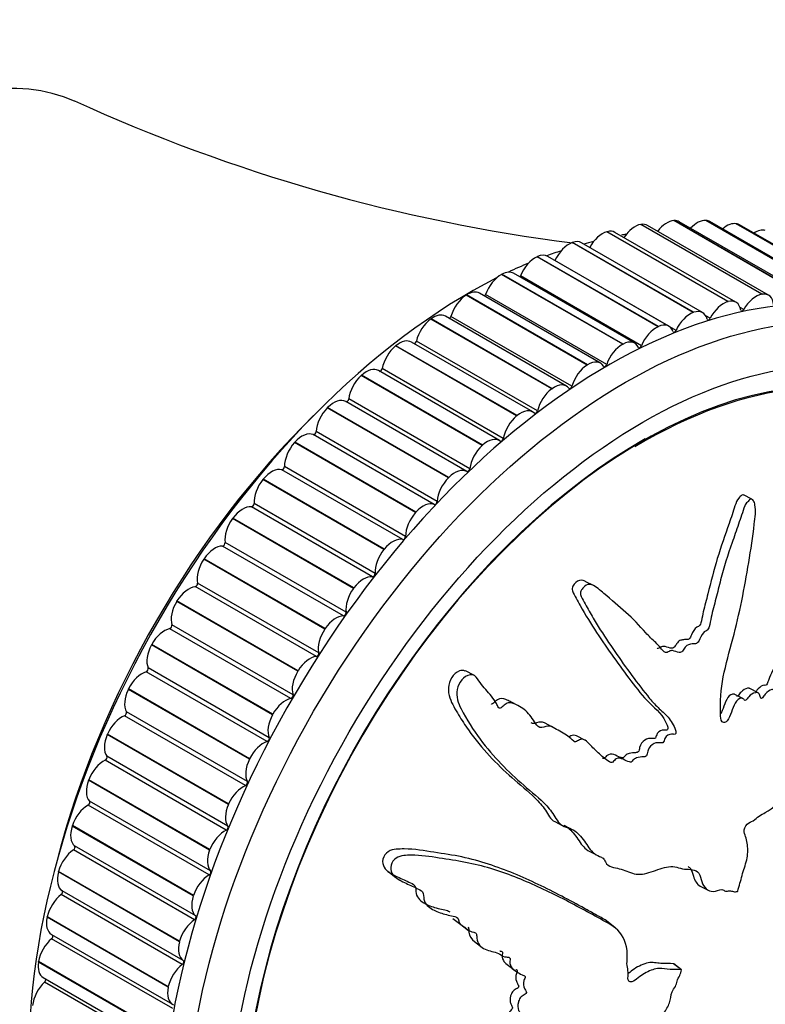
# Model space of a CAD drawing. Units: millimetres. Extents: x 0 to 837, y 0 to 1618.
# Drawn here: x 628 to 659, y 151 to 192 of the extents above; entities that cross this region are included whole.
import ezdxf
from ezdxf import colors
from ezdxf.entities.mleader import LeaderData, LeaderLine
from ezdxf.math import Vec2, Vec3

# ---------------------------------------------------------------- set-up
doc = ezdxf.new("R2010")
doc.units = ezdxf.units.MM
doc.layers.add('DV6_Défaut', color=7, linetype='Continuous')
doc.layers.add('Défaut', color=7, linetype='Continuous')

# ---------------------------------------------------------------- blocks, each defined once
blk = doc.blocks.new('_DOT')
at = {"color": 0}
blk.add_line((0, 0), (-1, 0), dxfattribs=at)
at = {"color": 0, "const_width": 0.333}
blk.add_lwpolyline([(-0.1665, 0, 1), (0.1665, 0, 1)], format="xyb", close=True, dxfattribs=at)
blk = doc.blocks.new('SE5')
at = {"layer": 'DV6_Défaut', "color": 7, "linetype": 'Continuous'}
for p, q in [((653.811, 183.376), (653.825, 183.378)), ((658.761, 180.518), (653.811, 183.376)), ((658.775, 180.521), (653.825, 183.378)), ((659.037, 180.48), (654.088, 183.338)), ((655.161, 183.532), (655.174, 183.532)), ((660.11, 180.674), (655.161, 183.532)), ((660.124, 180.675), (655.174, 183.532)), ((660.335, 180.629), (655.385, 183.486)), ((656.464, 183.542), (656.477, 183.541)), ((661.414, 180.684), (656.464, 183.542)), ((661.426, 180.683), (656.477, 183.541)), ((661.589, 180.637), (656.639, 183.495)), ((657.713, 183.406), (657.726, 183.404)), ((662.663, 180.549), (657.713, 183.406)), ((662.675, 180.546), (657.726, 183.404)), ((662.79, 180.505), (657.841, 183.363)), ((652.425, 183.076), (652.439, 183.08)), ((657.374, 180.219), (652.425, 183.076)), ((657.388, 180.222), (652.439, 183.08)), ((657.703, 180.193), (652.753, 183.051)), ((651.008, 182.634), (651.022, 182.639)), ((655.958, 179.776), (651.008, 182.634)), ((655.972, 179.781), (651.022, 182.639)), ((656.34, 179.769), (651.391, 182.627)), ((649.571, 182.051), (649.585, 182.058)), ((654.535, 179.2), (649.585, 182.058)), ((654.957, 179.21), (650.008, 182.068)), ((654.521, 179.194), (649.571, 182.051)), ((655.252, 179.042), (650.302, 181.9)), ((648.121, 181.333), (648.136, 181.34)), ((653.071, 178.475), (648.121, 181.333)), ((653.086, 178.483), (648.136, 181.34)), ((653.563, 178.519), (648.613, 181.377)), ((653.839, 178.411), (648.889, 181.269)), ((646.668, 180.482), (646.683, 180.491)), ((651.618, 177.624), (646.668, 180.482)), ((651.632, 177.633), (646.683, 180.491)), ((652.164, 177.702), (647.215, 180.56)), ((652.417, 177.649), (647.468, 180.507)), ((658.761, 180.518), (658.775, 180.521)), ((657.374, 180.219), (657.388, 180.222)), ((655.958, 179.776), (655.972, 179.781)), ((656.649, 179.537), (656.468, 179.641)), ((658.02, 179.894), (657.871, 179.98)), ((645.22, 179.504), (645.235, 179.514)), ((650.17, 176.646), (645.22, 179.504)), ((650.184, 176.656), (645.235, 179.514)), ((650.771, 176.762), (645.821, 179.62)), ((650.996, 176.759), (646.046, 179.617)), ((654.521, 179.194), (654.535, 179.2)), ((649.391, 175.706), (644.441, 178.563)), ((649.584, 175.748), (644.634, 178.606)), ((653.071, 178.475), (653.086, 178.483)), ((643.786, 178.405), (643.8, 178.416)), ((648.736, 175.547), (643.786, 178.405)), ((648.75, 175.558), (643.8, 178.416)), ((651.618, 177.624), (651.632, 177.633)), ((648.032, 174.539), (643.083, 177.397)), ((648.189, 174.621), (643.24, 177.478)), ((642.375, 177.191), (642.389, 177.204)), ((647.324, 174.333), (642.375, 177.191)), ((647.338, 174.346), (642.389, 177.204)), ((650.17, 176.646), (650.184, 176.656)), ((646.701, 173.27), (641.751, 176.128)), ((646.82, 173.385), (641.871, 176.242)), ((640.994, 175.87), (641.008, 175.884)), ((645.944, 173.012), (640.994, 175.87)), ((645.957, 173.026), (641.008, 175.884)), ((648.736, 175.547), (648.75, 175.558)), ((645.485, 172.047), (640.536, 174.905)), ((639.653, 174.45), (639.666, 174.465)), ((644.602, 171.592), (639.653, 174.45)), ((644.616, 171.607), (639.666, 174.465)), ((645.369, 171.924), (640.42, 174.782)), ((647.324, 174.333), (647.338, 174.346)), ((644.081, 170.485), (639.131, 173.343)), ((644.193, 170.616), (639.243, 173.474)), ((638.359, 172.939), (638.372, 172.955)), ((643.309, 170.082), (638.359, 172.939)), ((643.321, 170.097), (638.372, 172.955)), ((645.944, 173.012), (645.957, 173.026)), ((658.356, 172.135), (658.016, 172.311)), ((642.842, 168.962), (637.892, 171.82)), ((642.95, 169.1), (638, 171.958)), ((644.602, 171.592), (644.616, 171.607)), ((637.12, 171.347), (637.132, 171.363)), ((642.07, 168.489), (637.12, 171.347)), ((642.082, 168.505), (637.132, 171.363)), ((641.662, 167.364), (636.712, 170.222)), ((641.764, 167.509), (636.814, 170.366)), ((643.309, 170.082), (643.321, 170.097)), ((635.944, 169.682), (635.955, 169.699)), ((640.894, 166.825), (635.944, 169.682)), ((640.905, 166.842), (635.955, 169.699)), ((651.879, 168.601), (651.541, 168.776)), ((640.547, 165.701), (635.597, 168.559)), ((640.643, 165.851), (635.693, 168.708)), ((642.07, 168.489), (642.082, 168.505)), ((634.837, 167.956), (634.848, 167.973)), ((639.798, 165.116), (634.848, 167.973)), ((639.787, 165.098), (634.837, 167.956)), ((639.503, 163.983), (634.553, 166.84)), ((639.592, 164.137), (634.643, 166.994)), ((640.894, 166.825), (640.905, 166.842)), ((633.807, 166.178), (633.817, 166.196)), ((638.757, 163.32), (633.807, 166.178)), ((638.767, 163.338), (633.817, 166.196)), ((638.62, 162.377), (633.67, 165.235)), ((638.538, 162.219), (633.588, 165.077)), ((639.787, 165.098), (639.798, 165.116)), ((646.985, 164.934), (646.639, 165.113)), ((632.86, 164.358), (632.869, 164.377)), ((637.809, 161.501), (632.86, 164.358)), ((637.818, 161.519), (632.869, 164.377)), ((658.605, 164.218), (658.272, 164.39)), ((657.985, 163.978), (657.652, 164.151)), ((648.81, 163.685), (648.477, 163.858)), ((637.656, 160.422), (632.706, 163.279)), ((637.731, 160.582), (632.781, 163.439)), ((638.757, 163.32), (638.767, 163.338)), ((650.208, 162.811), (649.876, 162.983)), ((632, 162.509), (632.008, 162.528)), ((636.95, 159.651), (632, 162.509)), ((636.958, 159.67), (632.008, 162.528)), ((651.517, 162.286), (651.185, 162.458)), ((636.93, 158.762), (631.98, 161.62)), ((637.809, 161.501), (637.818, 161.519)), ((636.864, 158.6), (631.914, 161.458)), ((631.234, 160.641), (631.241, 160.66)), ((636.184, 157.783), (631.234, 160.641)), ((636.191, 157.802), (631.241, 160.66)), ((636.165, 156.766), (631.215, 159.624)), ((636.223, 156.929), (631.273, 159.786)), ((636.95, 159.651), (636.958, 159.67)), ((630.566, 158.765), (630.572, 158.784)), ((635.516, 155.907), (630.566, 158.765)), ((635.522, 155.926), (630.572, 158.784)), ((650.292, 158.946), (650.624, 158.773)), ((635.614, 155.093), (630.664, 157.951)), ((635.565, 154.931), (630.615, 157.788)), ((636.184, 157.783), (636.191, 157.802)), ((651.703, 157.736), (651.967, 157.6)), ((630, 156.893), (630.005, 156.911)), ((634.95, 154.035), (630, 156.893)), ((634.955, 154.054), (630.005, 156.911)), ((643.475, 156.915), (643.802, 156.66)), ((656.238, 156.313), (656.57, 156.141)), ((635.066, 153.105), (630.116, 155.962)), ((635.106, 153.266), (630.156, 156.123)), ((635.516, 155.907), (635.522, 155.926)), ((657.767, 156.091), (657.772, 156.109)), ((629.539, 155.035), (629.544, 155.054)), ((634.489, 152.178), (629.539, 155.035)), ((634.493, 152.196), (629.544, 155.054)), ((646.131, 154.985), (646.449, 154.736)), ((646.454, 154.743), (646.772, 154.495)), ((652.744, 154.623), (652.428, 154.871)), ((629.718, 154.333), (634.668, 151.475)), ((634.672, 151.299), (629.722, 154.157)), ((634.95, 154.035), (634.955, 154.054)), ((647.009, 154.046), (647.327, 153.797)), ((629.187, 153.204), (629.19, 153.222)), ((634.137, 150.346), (629.187, 153.204)), ((634.14, 150.364), (629.19, 153.222)), ((648.3, 153.141), (648.617, 152.893)), ((655.166, 153.13), (655.154, 153.131)), ((655.47, 152.885), (655.154, 153.131)), ((655.482, 152.883), (655.166, 153.13)), ((655.482, 152.883), (655.47, 152.885)), ((629.379, 152.57), (634.329, 149.713)), ((634.385, 149.525), (629.435, 152.383)), ((634.489, 152.178), (634.493, 152.196))]:
    blk.add_line(p, q, dxfattribs=at)
for centre, radius, start, end in [((659.81, 251.965), 69.895, 245.35383, 262.77934), ((655.065, 172.188), 10.944, 99.7977, 100.7433), ((573.626, 102.62), 69.655, 37.2628, 54.65937)]:
    blk.add_arc(centre, radius, start, end, dxfattribs=at)
for centre, major_axis, start_param, end_param in [((622.78, 173.653), (8.375, 14.506), 0.057813, 3.084001), ((653.574, 182.47), (-0.5, -0.866), 3.58507, 4.619571), ((653.588, 182.472), (-0.5, -0.866), 3.141593, 3.584295), ((654.873, 182.62), (0.5, 0.866), 0.365908, 1.338873), ((654.885, 182.62), (-0.5, -0.866), 3.141593, 3.506725), ((656.127, 182.629), (0.5, 0.866), 0.288337, 1.190014), ((656.139, 182.629), (-0.5, -0.866), 3.141593, 3.429154), ((657.329, 182.499), (0.5, 0.866), 0.210767, 1.027193), ((657.341, 182.497), (-0.5, -0.866), 3.141593, 3.351584), ((652.478, 156.506), (12.925, 22.387), 0, 3.12274), ((652.24, 182.181), (-0.5, -0.866), 3.662641, 4.751423), ((652.253, 182.185), (-0.5, -0.866), 3.141593, 3.661865), ((658.472, 182.23), (0.5, 0.866), 0.133197, 0.842361), ((650.877, 181.756), (-0.5, -0.866), 3.740211, 4.875732), ((650.891, 181.761), (-0.5, -0.866), 3.141593, 3.739435), ((646.821, 159.772), (12.75, 22.084), 0.500996, 0.524114), ((649.508, 181.202), (-0.5, -0.866), 3.141593, 3.817005), ((646.821, 159.772), (12.75, 22.084), 0.576801, 0.610211), ((646.821, 159.772), (12.75, 22.084), 0.651742, 0.697919), ((649.494, 181.195), (-0.5, -0.866), 3.817781, 4.953302), ((648.099, 180.504), (-0.5, -0.866), 3.895351, 5.030873), ((648.113, 180.511), (-0.5, -0.866), 3.141593, 3.894575), ((648.828, 181.276), (0.05, 0.0866), 4.506007, 4.953302), ((646.821, 159.772), (12.75, 22.084), 0.724683, 2.411568), ((646.701, 179.685), (-0.5, -0.866), 3.972921, 5.108443), ((646.715, 179.694), (-0.5, -0.866), 3.141593, 3.972146), ((647.404, 180.507), (0.05, 0.0866), 4.19752, 5.030873), ((658.524, 179.612), (0.5, 0.866), 0.443478, 1.578999), ((658.537, 179.614), (-0.5, -0.866), 2.448773, 3.584295), ((657.19, 179.324), (0.5, 0.866), 0.521048, 1.656569), ((657.203, 179.327), (-0.5, -0.866), 2.526343, 3.661865), ((645.321, 178.754), (-0.5, -0.866), 3.141593, 4.049716), ((655.827, 178.898), (0.5, 0.866), 0.598618, 1.73414), ((655.84, 178.903), (-0.5, -0.866), 2.603914, 3.739435), ((657.97, 179.922), (0.05, 0.0866), 2.526343, 4.720592), ((645.307, 178.744), (-0.5, -0.866), 4.050492, 5.186013), ((645.981, 179.61), (0.05, 0.0866), 3.91316, 5.108443), ((654.457, 178.344), (-0.5, -0.866), 2.681484, 3.817005), ((656.594, 179.559), (0.05, 0.0866), 2.603914, 4.798162), ((654.444, 178.338), (0.5, 0.866), 0.676188, 1.81171), ((655.195, 179.056), (0.05, 0.0866), 2.681484, 4.875732), ((643.941, 177.697), (-0.5, -0.866), 3.141593, 4.127286), ((644.567, 178.592), (0.05, 0.0866), 3.643297, 5.186013), ((653.049, 177.646), (0.5, 0.866), 0.753759, 1.88928), ((653.063, 177.653), (-0.5, -0.866), 2.759054, 3.894575), ((643.927, 177.686), (-0.5, -0.866), 4.128062, 5.263583), ((653.778, 178.419), (0.05, 0.0866), 2.759054, 4.953302), ((651.65, 176.827), (0.5, 0.866), 0.831329, 1.96685), ((651.664, 176.836), (-0.5, -0.866), 2.836624, 3.972146), ((652.354, 177.649), (0.05, 0.0866), 2.836624, 5.030873), ((653.893, 155.69), (-11.531, -19.973), 2.199751, 6.283185), ((642.583, 176.53), (-0.5, -0.866), 3.141593, 4.204856), ((643.171, 177.458), (0.05, 0.0866), 3.38177, 5.263583), ((653.893, 155.69), (-11.5, -19.919), 2.281126, 3.946592), ((642.569, 176.518), (-0.5, -0.866), 4.205632, 5.341153), ((650.271, 175.896), (-0.5, -0.866), 2.914194, 4.049716), ((650.257, 175.886), (0.5, 0.866), 0.908899, 2.04442), ((650.931, 176.752), (0.05, 0.0866), 2.914194, 5.108443), ((641.254, 175.261), (0.5, 0.866), 0.005312, 1.140834), ((641.801, 176.215), (-0.05, -0.0866), 0.005312, 2.199561), ((641.241, 175.247), (-0.5, -0.866), 4.283202, 5.418724), ((648.891, 174.839), (-0.5, -0.866), 2.991765, 4.127286), ((649.517, 175.734), (0.05, 0.0866), 2.991765, 5.186013), ((646.114, 160.181), (12.109, 20.973), 1.12362, 2.017972), ((648.877, 174.828), (0.5, 0.866), 0.986469, 2.12199), ((639.963, 173.895), (0.5, 0.866), 0.082883, 1.218404), ((640.465, 174.871), (-0.05, -0.0866), 0.082883, 2.277131), ((653.893, 155.69), (11.55, 20.005), 0.779557, 4.514522), ((639.95, 173.881), (-0.5, -0.866), 4.360772, 5.496294), ((647.532, 173.673), (-0.5, -0.866), 3.069335, 4.204856), ((648.121, 174.6), (0.05, 0.0866), 3.069335, 5.263583), ((647.519, 173.661), (0.5, 0.866), 1.064039, 2.199561), ((638.717, 172.442), (0.5, 0.866), 0.160453, 1.295974), ((639.172, 173.433), (-0.05, -0.0866), 0.160453, 2.354701), ((646.203, 172.403), (0.5, 0.866), 0.005312, 1.140834), ((646.751, 173.357), (0.05, 0.0866), 3.146905, 5.341153), ((638.705, 172.427), (-0.5, -0.866), 4.438342, 5.573864), ((646.19, 172.39), (0.5, 0.866), 1.141609, 2.277131), ((644.912, 171.037), (0.5, 0.866), 0.082883, 1.218404), ((645.415, 172.013), (0.05, 0.0866), 3.224475, 5.418724), ((637.524, 170.91), (0.5, 0.866), 0.238023, 1.373544), ((637.929, 171.911), (-0.05, -0.0866), 0.238023, 2.432271), ((644.9, 171.023), (0.5, 0.866), 1.21918, 2.354701), ((637.513, 170.895), (-0.5, -0.866), 4.515913, 5.651434), ((643.667, 169.584), (0.5, 0.866), 0.160453, 1.295974), ((644.122, 170.575), (0.05, 0.0866), 3.302045, 5.496294), ((636.392, 169.309), (0.5, 0.866), 0.315593, 1.451115), ((636.744, 170.313), (-0.05, -0.0866), 0.315593, 2.509841), ((643.655, 169.569), (0.5, 0.866), 1.29675, 2.432271), ((636.381, 169.293), (-0.5, -0.866), 4.593483, 5.729004), ((642.474, 168.053), (0.5, 0.866), 0.238023, 1.373544), ((642.879, 169.053), (0.05, 0.0866), 3.379616, 5.573864), ((635.327, 167.648), (0.5, 0.866), 0.393163, 1.528685), ((635.624, 168.65), (-0.05, -0.0866), 0.393163, 2.587412), ((642.463, 168.037), (0.5, 0.866), 1.37432, 2.509841), ((635.316, 167.632), (-0.5, -0.866), 4.671053, 5.806574), ((641.342, 166.452), (0.5, 0.866), 0.315593, 1.451115), ((641.694, 167.456), (0.05, 0.0866), 3.457186, 5.651434), ((634.335, 165.938), (-0.5, -0.866), 3.612326, 4.747848), ((634.575, 166.931), (-0.05, -0.0866), 0.470733, 2.664982), ((641.331, 166.435), (0.5, 0.866), 1.45189, 2.587412), ((634.325, 165.92), (-0.5, -0.866), 4.748623, 5.884145), ((640.276, 164.791), (0.5, 0.866), 0.393163, 1.528685), ((640.574, 165.792), (0.05, 0.0866), 3.534756, 5.729004), ((633.605, 165.166), (-0.05, -0.0866), 0.548304, 2.742552), ((633.422, 164.188), (-0.5, -0.866), 3.689896, 4.825418), ((640.266, 164.774), (0.5, 0.866), 1.52946, 2.664982), ((633.413, 164.17), (-0.5, -0.866), 4.826193, 5.961715), ((639.284, 163.08), (0.5, 0.866), 0.470733, 1.606255), ((639.525, 164.073), (0.05, 0.0866), 3.612326, 5.806574), ((632.594, 162.408), (-0.5, -0.866), 3.767466, 4.902988), ((632.718, 163.366), (-0.05, -0.0866), 0.625874, 2.820122), ((639.275, 163.063), (-0.5, -0.866), 4.748623, 5.884145), ((632.586, 162.39), (-0.5, -0.866), 4.903764, 6.039285), ((638.554, 162.308), (0.05, 0.0866), 3.689896, 5.884145), ((638.372, 161.33), (0.5, 0.866), 0.548304, 1.683825), ((631.92, 161.543), (-0.05, -0.0866), 0.703444, 2.897692), ((631.856, 160.611), (-0.5, -0.866), 3.845037, 4.980558), ((638.363, 161.312), (-0.5, -0.866), 4.826193, 5.961715), ((631.849, 160.593), (-0.5, -0.866), 4.981334, 6.116855), ((637.544, 159.551), (0.5, 0.866), 0.625874, 1.761395), ((637.667, 160.509), (0.05, 0.0866), 3.767466, 5.961715), ((631.212, 158.806), (-0.5, -0.866), 3.922607, 5.058128), ((631.216, 159.706), (-0.05, -0.0866), 0.781014, 2.975263), ((637.536, 159.533), (-0.5, -0.866), 4.903764, 6.039285), ((631.206, 158.788), (-0.5, -0.866), 5.058904, 6.194425), ((636.869, 158.685), (0.05, 0.0866), 3.845037, 6.039285), ((636.806, 157.753), (0.5, 0.866), 0.703444, 1.838965), ((630.61, 157.867), (-0.05, -0.0866), 0.858584, 3.052833), ((630.666, 157.004), (-0.5, -0.866), 4.000177, 5.135698), ((636.799, 157.735), (-0.5, -0.866), 4.981334, 6.116855), ((630.662, 156.986), (-0.5, -0.866), 5.136474, 6.271996), ((636.162, 155.948), (0.5, 0.866), 0.781014, 1.916536), ((636.165, 156.848), (0.05, 0.0866), 3.922607, 6.116855), ((630.222, 155.216), (-0.5, -0.866), 4.077747, 5.213269), ((630.105, 156.037), (-0.05, -0.0866), 0.936155, 3.130403), ((636.156, 155.93), (-0.5, -0.866), 5.058904, 6.194425), ((635.559, 155.009), (0.05, 0.0866), 4.000177, 6.194425), ((630.218, 155.199), (0.5, 0.866), 2.072452, 3.141593), ((635.616, 154.146), (0.5, 0.866), 0.858584, 1.994106), ((629.706, 154.227), (-0.05, -0.0866), 1.013725, 2.921027), ((629.882, 153.454), (-0.5, -0.866), 4.155317, 5.290839), ((635.611, 154.128), (-0.5, -0.866), 5.136474, 6.271996), ((629.879, 153.436), (0.5, 0.866), 2.150022, 3.141593), ((635.172, 152.359), (0.5, 0.866), 0.936155, 2.071676), ((635.055, 153.179), (0.05, 0.0866), 4.077747, 6.271996), ((629.648, 151.727), (-0.5, -0.866), 4.232888, 5.368409), ((629.414, 152.448), (-0.05, -0.0866), 1.091295, 2.659932), ((635.168, 152.341), (0.5, 0.866), 2.072452, 3.207973)]:
    blk.add_ellipse(centre, major_axis=major_axis, ratio=0.57735, start_param=start_param, end_param=end_param, dxfattribs=at)
for centre, major_axis in [((653.185, 156.098), (12.75, 22.084)), ((653.893, 155.69), (12, 20.785))]:
    blk.add_ellipse(centre, major_axis=major_axis, ratio=0.57735, dxfattribs=at)
for points, knots in [([(663.07, 173.184), (663.041, 173.199), (663.01, 173.205), (662.9, 173.195), (662.826, 173.117), (662.652, 172.826), (662.588, 172.57), (662.453, 172.084), (662.389, 171.838), (662.277, 171.475), (662.245, 171.343), (662.122, 171.144), (662.032, 171.111), (661.801, 170.911), (661.697, 170.651), (661.52, 170.18), (661.449, 169.933), (661.358, 169.561), (661.332, 169.437), (661.271, 169.189), (661.244, 169.048), (661.132, 168.923), (661.09, 168.896), (661.018, 168.807), (660.991, 168.746), (660.921, 168.565), (660.871, 168.447), (660.753, 168.223), (660.715, 168.095), (660.669, 167.902), (660.649, 167.831), (660.571, 167.747), (660.525, 167.733), (660.317, 167.573), (660.181, 167.333), (660.006, 166.838), (659.961, 166.575), (659.835, 166.202), (659.772, 166.085), (659.715, 165.901), (659.709, 165.837), (659.685, 165.711), (659.658, 165.63), (659.53, 165.612), (659.446, 165.529), (659.301, 165.343), (659.247, 165.225), (659.144, 164.993), (659.087, 164.88), (659.019, 164.701), (659.005, 164.637), (658.953, 164.521), (658.903, 164.513), (658.786, 164.543), (658.691, 164.458), (658.577, 164.346), (658.543, 164.308), (658.511, 164.267)], [0, 0, 0, 0, 0.014156, 0.014156, 0.048835, 0.048835, 0.118193, 0.118193, 0.187551, 0.187551, 0.22223, 0.22223, 0.256909, 0.256909, 0.326266, 0.326266, 0.395624, 0.395624, 0.430303, 0.430303, 0.464982, 0.464982, 0.482322, 0.482322, 0.499661, 0.499661, 0.53434, 0.53434, 0.569019, 0.569019, 0.586358, 0.586358, 0.603698, 0.603698, 0.673056, 0.673056, 0.742414, 0.742414, 0.777093, 0.777093, 0.794432, 0.794432, 0.811772, 0.811772, 0.846451, 0.846451, 0.881129, 0.881129, 0.915808, 0.915808, 0.933148, 0.933148, 0.950487, 0.950487, 0.985166, 0.985166, 1, 1, 1, 1]), ([(657.772, 156.109), (657.836, 156.32), (657.896, 156.531), (658.004, 156.955), (658.092, 157.169), (658.189, 157.594), (658.195, 157.808), (658.161, 158.094), (658.142, 158.185), (658.092, 158.357), (658.053, 158.432), (658.029, 158.628), (658.072, 158.776), (658.235, 158.915), (658.323, 158.93), (658.488, 159.041), (658.569, 159.116), (658.732, 159.237), (658.816, 159.276), (659.233, 159.477), (659.544, 159.803), (660.061, 160.576), (660.239, 161.03), (660.618, 161.905), (660.804, 162.343), (661.348, 163.665), (661.691, 164.555), (662.314, 166.353), (662.597, 167.261), (663.084, 169.102), (663.28, 170.038), (663.525, 171.451), (663.589, 171.928), (663.588, 172.514), (663.585, 172.631), (663.546, 172.852), (663.501, 172.949), (663.37, 173.037), (663.289, 173.034), (663.15, 172.916), (663.093, 172.817), (662.952, 172.502), (662.892, 172.26), (662.761, 171.79), (662.698, 171.554), (662.584, 171.206), (662.544, 171.079), (662.401, 170.936), (662.318, 170.905), (662.104, 170.665), (662.007, 170.415), (661.838, 169.95), (661.773, 169.711), (661.685, 169.348), (661.66, 169.226), (661.598, 168.984), (661.565, 168.848), (661.451, 168.736), (661.41, 168.708), (661.342, 168.611), (661.318, 168.551), (661.251, 168.373), (661.2, 168.26), (661.085, 168.04), (661.05, 167.915), (661.004, 167.723), (660.983, 167.653), (660.904, 167.573), (660.858, 167.558), (660.649, 167.395), (660.514, 167.155), (660.34, 166.659), (660.295, 166.399), (660.169, 166.027), (660.106, 165.912), (660.049, 165.724), (660.044, 165.658), (660.018, 165.531), (659.987, 165.454), (659.858, 165.443), (659.77, 165.347), (659.623, 165.15), (659.57, 165.026), (659.464, 164.787), (659.404, 164.671), (659.339, 164.485), (659.327, 164.413), (659.252, 164.316), (659.208, 164.359), (659.075, 164.343), (658.981, 164.25), (658.86, 164.115), (658.823, 164.062), (658.764, 163.99), (658.735, 163.97), (658.709, 164.014), (658.704, 164.044), (658.682, 164.125), (658.66, 164.175), (658.591, 164.233), (658.543, 164.234), (658.403, 164.2), (658.304, 164.149), (658.183, 164.002), (658.147, 163.942), (658.053, 163.881), (658.029, 163.952), (657.916, 164.022), (657.8, 163.979), (657.643, 163.778), (657.598, 163.644), (657.504, 163.393), (657.458, 163.265), (657.362, 163.091), (657.32, 163.035), (657.224, 162.995), (657.176, 163.003), (657.076, 163.101), (657.071, 163.237), (657.056, 163.85), (657.081, 164.354), (657.285, 165.385), (657.438, 165.905), (657.708, 166.942), (657.829, 167.462), (658.154, 169.024), (658.318, 170.066), (658.487, 171.386), (658.53, 171.666), (658.466, 171.97), (658.445, 172.027), (658.386, 172.12), (658.341, 172.158), (658.248, 172.109), (658.209, 172.059), (658.129, 171.972), (658.09, 171.922), (658.005, 171.748), (657.976, 171.615), (657.893, 171.363), (657.85, 171.238), (657.72, 170.861), (657.632, 170.611), (657.371, 169.858), (657.207, 169.354), (657.01, 168.587), (656.949, 168.33), (656.816, 167.819), (656.744, 167.565), (656.659, 167.178), (656.649, 167.046), (656.59, 166.856), (656.554, 166.793), (656.46, 166.735), (656.409, 166.723), (656.289, 166.58), (656.242, 166.448), (656.146, 166.279), (656.1, 166.222), (656.006, 166.226), (655.959, 166.228), (655.814, 166.205), (655.705, 166.188), (655.594, 166.028), (655.562, 165.967), (655.48, 165.873), (655.425, 165.861), (655.288, 165.886), (655.202, 165.926), (655.062, 165.949), (655.012, 165.94), (654.918, 165.881), (654.866, 165.849), (654.738, 165.898), (654.679, 165.983), (654.555, 166.134), (654.489, 166.203), (654.283, 166.402), (654.143, 166.53), (653.752, 166.958), (653.498, 167.253), (652.914, 167.757), (652.614, 168.015), (652.147, 168.409), (651.998, 168.569), (651.707, 168.665), (651.594, 168.647), (651.463, 168.521), (651.419, 168.477), (651.349, 168.37), (651.335, 168.299), (651.381, 168.122), (651.448, 168.029), (651.554, 167.828), (651.607, 167.729), (651.768, 167.438), (651.877, 167.25), (652.21, 166.703), (652.438, 166.364), (653.12, 165.361), (653.588, 164.71), (654.204, 163.948), (654.329, 163.799), (654.601, 163.53), (654.747, 163.41), (655.01, 163.132), (655.122, 162.964), (655.222, 162.716), (655.245, 162.667), (655.249, 162.576), (655.238, 162.536), (655.189, 162.513), (655.166, 162.519), (655.049, 162.529), (654.937, 162.523), (654.814, 162.377), (654.782, 162.317), (654.749, 162.223), (654.74, 162.181), (654.691, 162.17), (654.667, 162.171), (654.55, 162.179), (654.454, 162.186), (654.255, 162.092), (654.152, 161.997), (654.088, 161.808), (654.086, 161.742), (654.043, 161.615), (653.98, 161.603), (653.833, 161.59), (653.734, 161.589), (653.582, 161.532), (653.531, 161.502), (653.467, 161.432), (653.448, 161.4), (653.398, 161.371), (653.375, 161.385), (653.261, 161.417), (653.177, 161.459), (653.003, 161.533), (652.903, 161.571), (652.752, 161.48), (652.71, 161.427), (652.616, 161.342), (652.567, 161.37), (652.444, 161.445), (652.368, 161.506), (652.143, 161.695), (651.999, 161.831), (651.786, 162.04), (651.716, 162.11), (651.575, 162.252), (651.495, 162.323), (651.332, 162.31), (651.277, 162.279), (651.168, 162.219), (651.105, 162.196), (650.993, 162.308), (650.915, 162.38), (650.665, 162.563), (650.48, 162.656), (650.212, 162.81), (650.12, 162.872), (649.901, 162.839), (649.781, 162.764), (649.589, 162.838), (649.525, 162.934), (649.405, 163.12), (649.345, 163.215), (649.14, 163.471), (648.972, 163.607), (648.684, 163.747), (648.584, 163.795), (648.416, 163.811), (648.356, 163.802), (648.244, 163.738), (648.197, 163.684), (648.123, 163.614), (648.096, 163.589), (648.037, 163.577), (648.013, 163.599), (647.96, 163.667), (647.935, 163.725), (647.847, 163.883), (647.779, 163.982), (647.558, 164.262), (647.387, 164.431), (647.173, 164.735), (647.113, 164.851), (646.905, 164.988), (646.76, 164.956), (646.412, 164.732), (646.275, 164.42), (646.299, 163.852), (646.432, 163.619), (646.798, 162.954), (647.065, 162.549), (647.9, 161.463), (648.507, 160.887), (649.462, 160.061), (649.796, 159.804), (650.204, 159.312), (650.307, 159.109), (650.502, 158.856), (650.582, 158.787), (650.778, 158.709), (650.888, 158.688), (651.173, 158.557), (651.322, 158.4), (651.589, 158.044), (651.695, 157.836), (651.933, 157.617), (652.027, 157.564), (652.176, 157.502), (652.226, 157.483), (652.309, 157.413), (652.337, 157.356), (652.479, 157.076), (652.725, 157.08), (653.142, 156.963), (653.334, 156.867), (653.752, 156.764), (653.996, 156.808), (654.477, 156.971), (654.718, 157.074), (655.182, 157.135), (655.378, 157.036), (655.7, 156.995), (655.812, 156.997), (656.025, 156.967), (656.129, 156.931), (656.247, 156.744), (656.272, 156.611), (656.346, 156.376), (656.399, 156.275), (656.561, 156.131), (656.664, 156.091), (656.889, 156.097), (657.017, 156.174), (657.188, 156.171), (657.223, 156.122), (657.32, 156.083), (657.386, 156.118), (657.498, 156.12), (657.547, 156.099), (657.65, 156.073), (657.708, 156.082), (657.767, 156.091)], [0, 0, 0, 0, 0.007813, 0.007813, 0.015625, 0.015625, 0.023438, 0.023438, 0.027344, 0.027344, 0.03125, 0.03125, 0.035156, 0.035156, 0.039063, 0.039063, 0.042969, 0.042969, 0.046875, 0.046875, 0.0625, 0.0625, 0.078125, 0.078125, 0.09375, 0.09375, 0.125, 0.125, 0.15625, 0.15625, 0.1875, 0.1875, 0.203125, 0.203125, 0.207031, 0.207031, 0.210938, 0.210938, 0.214844, 0.214844, 0.21875, 0.21875, 0.226563, 0.226563, 0.234375, 0.234375, 0.238281, 0.238281, 0.242188, 0.242188, 0.25, 0.25, 0.257813, 0.257813, 0.261719, 0.261719, 0.265625, 0.265625, 0.267578, 0.267578, 0.269531, 0.269531, 0.273438, 0.273438, 0.277344, 0.277344, 0.279297, 0.279297, 0.28125, 0.28125, 0.289063, 0.289063, 0.296875, 0.296875, 0.300781, 0.300781, 0.302734, 0.302734, 0.304688, 0.304688, 0.308594, 0.308594, 0.3125, 0.3125, 0.316406, 0.316406, 0.318359, 0.318359, 0.320313, 0.320313, 0.324219, 0.324219, 0.326172, 0.326172, 0.327148, 0.327148, 0.328125, 0.328125, 0.330078, 0.330078, 0.332031, 0.332031, 0.335938, 0.335938, 0.337891, 0.337891, 0.339844, 0.339844, 0.34375, 0.34375, 0.347656, 0.347656, 0.351563, 0.351563, 0.353516, 0.353516, 0.355469, 0.355469, 0.359375, 0.359375, 0.375, 0.375, 0.390625, 0.390625, 0.40625, 0.40625, 0.4375, 0.4375, 0.445313, 0.445313, 0.447266, 0.447266, 0.449219, 0.449219, 0.451172, 0.451172, 0.453125, 0.453125, 0.457031, 0.457031, 0.460938, 0.460938, 0.46875, 0.46875, 0.484375, 0.484375, 0.492188, 0.492188, 0.5, 0.5, 0.503906, 0.503906, 0.505859, 0.505859, 0.507813, 0.507813, 0.511719, 0.511719, 0.513672, 0.513672, 0.515625, 0.515625, 0.519531, 0.519531, 0.521484, 0.521484, 0.523438, 0.523438, 0.527344, 0.527344, 0.529297, 0.529297, 0.53125, 0.53125, 0.535156, 0.535156, 0.539063, 0.539063, 0.546875, 0.546875, 0.5625, 0.5625, 0.578125, 0.578125, 0.585938, 0.585938, 0.589844, 0.589844, 0.591797, 0.591797, 0.59375, 0.59375, 0.597656, 0.597656, 0.601563, 0.601563, 0.609375, 0.609375, 0.625, 0.625, 0.65625, 0.65625, 0.664063, 0.664063, 0.671875, 0.671875, 0.679688, 0.679688, 0.681641, 0.681641, 0.682617, 0.682617, 0.683594, 0.683594, 0.6875, 0.6875, 0.689453, 0.689453, 0.69043, 0.69043, 0.691406, 0.691406, 0.695313, 0.695313, 0.699219, 0.699219, 0.701172, 0.701172, 0.703125, 0.703125, 0.707031, 0.707031, 0.708984, 0.708984, 0.709961, 0.709961, 0.710938, 0.710938, 0.714844, 0.714844, 0.71875, 0.71875, 0.720703, 0.720703, 0.722656, 0.722656, 0.726563, 0.726563, 0.734375, 0.734375, 0.738281, 0.738281, 0.742188, 0.742188, 0.744141, 0.744141, 0.746094, 0.746094, 0.75, 0.75, 0.757813, 0.757813, 0.761719, 0.761719, 0.765625, 0.765625, 0.769531, 0.769531, 0.773438, 0.773438, 0.78125, 0.78125, 0.785156, 0.785156, 0.787109, 0.787109, 0.789063, 0.789063, 0.790039, 0.790039, 0.791016, 0.791016, 0.792969, 0.792969, 0.796875, 0.796875, 0.804688, 0.804688, 0.808594, 0.808594, 0.8125, 0.8125, 0.820313, 0.820313, 0.828125, 0.828125, 0.84375, 0.84375, 0.875, 0.875, 0.890625, 0.890625, 0.898438, 0.898438, 0.902344, 0.902344, 0.90625, 0.90625, 0.914063, 0.914063, 0.921875, 0.921875, 0.925781, 0.925781, 0.927734, 0.927734, 0.929688, 0.929688, 0.9375, 0.9375, 0.945313, 0.945313, 0.953125, 0.953125, 0.960938, 0.960938, 0.96875, 0.96875, 0.972656, 0.972656, 0.976563, 0.976563, 0.980469, 0.980469, 0.984375, 0.984375, 0.988281, 0.988281, 0.992188, 0.992188, 0.994141, 0.994141, 0.996094, 0.996094, 0.998047, 0.998047, 1, 1, 1, 1]), ([(658.015, 172.308), (657.991, 172.318), (657.964, 172.317), (657.898, 172.269), (657.86, 172.226), (657.747, 172.099), (657.699, 171.982), (657.585, 171.622), (657.504, 171.384), (657.258, 170.669), (657.089, 170.194), (656.792, 169.235), (656.679, 168.746), (656.49, 168.019), (656.422, 167.778), (656.339, 167.411), (656.318, 167.287), (656.282, 167.103), (656.264, 167.04), (656.194, 166.94), (656.143, 166.924), (656.006, 166.85), (655.944, 166.705), (655.855, 166.523), (655.825, 166.459), (655.733, 166.377), (655.682, 166.401), (655.584, 166.396), (655.534, 166.385), (655.433, 166.362), (655.38, 166.349), (655.293, 166.256), (655.261, 166.193), (655.185, 166.083), (655.134, 166.04), (654.986, 166.036), (654.901, 166.089), (654.763, 166.116), (654.716, 166.126), (654.613, 166.077), (654.557, 166.027), (654.498, 166.034), (654.486, 166.037), (654.474, 166.042)], [0, 0, 0, 0, 0.013233, 0.013233, 0.036032, 0.036032, 0.081629, 0.081629, 0.172825, 0.172825, 0.355216, 0.355216, 0.537607, 0.537607, 0.628803, 0.628803, 0.674401, 0.674401, 0.697199, 0.697199, 0.719998, 0.719998, 0.765596, 0.765596, 0.788395, 0.788395, 0.811194, 0.811194, 0.833993, 0.833993, 0.856792, 0.856792, 0.879591, 0.879591, 0.902389, 0.902389, 0.947987, 0.947987, 0.970786, 0.970786, 0.993585, 0.993585, 1, 1, 1, 1]), ([(651.54, 168.779), (651.512, 168.792), (651.484, 168.803), (651.355, 168.842), (651.241, 168.813), (651.11, 168.682), (651.065, 168.637), (651, 168.524), (650.998, 168.452), (651.057, 168.28), (651.121, 168.185), (651.228, 167.982), (651.282, 167.883), (651.772, 167.002), (652.233, 166.335), (652.931, 165.343), (653.168, 165.018), (653.653, 164.386), (653.893, 164.068), (654.445, 163.535), (654.743, 163.295), (654.906, 162.837), (654.939, 162.774), (654.889, 162.689), (654.859, 162.688), (654.812, 162.693), (654.789, 162.695), (654.669, 162.692), (654.556, 162.658), (654.452, 162.492), (654.436, 162.425), (654.393, 162.334), (654.361, 162.343), (654.313, 162.344), (654.29, 162.346), (654.173, 162.356), (654.072, 162.345), (653.877, 162.225), (653.79, 162.11), (653.746, 161.917), (653.749, 161.832), (653.652, 161.761), (653.601, 161.769), (653.454, 161.763), (653.354, 161.754), (653.205, 161.677), (653.16, 161.631), (653.077, 161.532), (653.023, 161.562), (652.884, 161.604), (652.801, 161.655), (652.618, 161.718), (652.506, 161.725), (652.366, 161.593), (652.318, 161.518), (652.262, 161.529), (652.256, 161.53), (652.25, 161.532)], [0, 0, 0, 0, 0.008629, 0.008629, 0.037312, 0.037312, 0.051653, 0.051653, 0.065994, 0.065994, 0.094677, 0.094677, 0.123359, 0.123359, 0.352819, 0.352819, 0.467548, 0.467548, 0.582278, 0.582278, 0.697008, 0.697008, 0.711349, 0.711349, 0.71852, 0.71852, 0.72569, 0.72569, 0.754373, 0.754373, 0.768714, 0.768714, 0.775885, 0.775885, 0.783055, 0.783055, 0.811738, 0.811738, 0.84042, 0.84042, 0.854761, 0.854761, 0.869103, 0.869103, 0.897785, 0.897785, 0.912126, 0.912126, 0.926468, 0.926468, 0.95515, 0.95515, 0.983832, 0.983832, 0.998174, 0.998174, 1, 1, 1, 1]), ([(646.636, 165.105), (646.563, 165.138), (646.478, 165.143), (646.272, 165.065), (646.159, 164.963), (645.924, 164.591), (645.914, 164.268), (646.092, 163.754), (646.23, 163.536), (646.488, 163.102), (646.623, 162.893), (647.036, 162.304), (647.325, 161.958), (647.919, 161.321), (648.225, 161.029), (648.858, 160.463), (649.193, 160.203), (649.648, 159.758), (649.789, 159.598), (650.024, 159.239), (650.12, 159.039), (650.292, 158.946)], [0, 0, 0, 0, 0.02733, 0.02733, 0.06983, 0.06983, 0.15483, 0.15483, 0.23983, 0.23983, 0.32483, 0.32483, 0.49483, 0.49483, 0.66483, 0.66483, 0.834831, 0.834831, 0.919831, 0.919831, 1, 1, 1, 1]), ([(658.271, 164.39), (658.261, 164.396), (658.249, 164.4), (658.154, 164.413), (658.057, 164.373), (657.928, 164.27), (657.889, 164.223), (657.815, 164.124), (657.766, 164.059), (657.727, 164.076), (657.726, 164.076), (657.725, 164.076)], [0, 0, 0, 0, 0.066985, 0.066985, 0.531502, 0.531502, 0.76376, 0.76376, 0.996019, 0.996019, 1, 1, 1, 1]), ([(648.478, 163.857), (648.419, 163.888), (648.358, 163.915), (648.19, 163.977), (648.066, 164.008), (647.896, 163.9), (647.849, 163.841), (647.769, 163.772), (647.737, 163.75), (647.704, 163.758), (647.7, 163.759), (647.696, 163.761)], [0, 0, 0, 0, 0.249871, 0.249871, 0.669563, 0.669563, 0.879409, 0.879409, 0.984332, 0.984332, 1, 1, 1, 1]), ([(657.651, 164.148), (657.644, 164.154), (657.636, 164.158), (657.585, 164.168), (657.538, 164.159), (657.403, 164.094), (657.331, 163.971), (657.231, 163.731), (657.189, 163.608), (657.121, 163.443), (657.101, 163.395), (657.078, 163.35)], [0, 0, 0, 0, 0.035611, 0.035611, 0.2034, 0.2034, 0.538977, 0.538977, 0.874555, 0.874555, 1, 1, 1, 1]), ([(649.876, 162.983), (649.874, 162.984), (649.871, 162.985), (649.776, 163.034), (649.664, 163.029), (649.496, 162.97), (649.437, 162.953), (649.366, 162.967), (649.348, 162.974), (649.331, 162.983)], [0, 0, 0, 0, 0.01393, 0.01393, 0.599064, 0.599064, 0.891631, 0.891631, 1, 1, 1, 1]), ([(651.182, 162.457), (651.113, 162.49), (651.029, 162.495), (650.919, 162.437), (650.89, 162.418), (650.861, 162.404)], [0, 0, 0, 0, 0.745728, 0.745728, 1, 1, 1, 1]), ([(650.671, 158.807), (650.751, 158.767), (650.822, 158.717), (651.042, 158.52), (651.166, 158.34), (651.405, 157.983), (651.533, 157.826), (651.704, 157.736)], [0, 0, 0, 0, 0.178488, 0.178488, 0.596665, 0.596665, 1, 1, 1, 1]), ([(655.47, 152.885), (655.319, 152.896), (655.166, 152.902), (654.852, 152.899), (654.711, 152.947), (654.392, 152.934), (654.21, 152.869), (653.945, 152.727), (653.856, 152.671), (653.682, 152.545), (653.598, 152.466), (653.417, 152.372), (653.31, 152.384), (653.271, 152.567), (653.302, 152.683), (653.288, 152.88), (653.263, 152.97), (653.241, 153.163), (653.249, 153.27), (653.283, 153.802), (653.156, 154.153), (652.746, 154.677), (652.441, 154.807), (651.873, 155.122), (651.587, 155.28), (650.714, 155.75), (650.114, 156.057), (648.869, 156.615), (648.224, 156.87), (646.873, 157.263), (646.161, 157.366), (645.059, 157.538), (644.678, 157.59), (644.17, 157.565), (644.068, 157.559), (643.857, 157.496), (643.75, 157.427), (643.608, 157.224), (643.571, 157.1), (643.603, 156.885), (643.66, 156.796), (643.863, 156.587), (644.042, 156.506), (644.383, 156.343), (644.556, 156.272), (644.801, 156.145), (644.891, 156.103), (644.943, 155.91), (644.929, 155.79), (645.029, 155.51), (645.198, 155.409), (645.515, 155.239), (645.69, 155.185), (645.961, 155.12), (646.053, 155.103), (646.232, 155.055), (646.333, 155.03), (646.374, 154.884), (646.377, 154.828), (646.427, 154.746), (646.467, 154.721), (646.588, 154.655), (646.66, 154.6), (646.793, 154.471), (646.884, 154.442), (647.027, 154.409), (647.077, 154.391), (647.108, 154.292), (647.097, 154.228), (647.134, 153.955), (647.274, 153.805), (647.617, 153.646), (647.82, 153.629), (648.079, 153.52), (648.147, 153.452), (648.281, 153.406), (648.335, 153.412), (648.432, 153.4), (648.484, 153.372), (648.429, 153.191), (648.468, 153.087), (648.565, 152.919), (648.646, 152.87), (648.8, 152.77), (648.87, 152.71), (648.999, 152.658), (649.055, 152.656), (649.101, 152.572), (649.042, 152.502), (648.99, 152.322), (649.024, 152.213), (649.079, 152.075), (649.107, 152.035), (649.14, 151.97), (649.143, 151.935), (649.092, 151.89), (649.064, 151.878), (648.982, 151.83), (648.928, 151.79), (648.843, 151.683), (648.818, 151.618), (648.777, 151.437), (648.772, 151.314), (648.839, 151.183), (648.873, 151.147), (648.879, 151.034), (648.806, 150.987), (648.688, 150.823), (648.668, 150.679), (648.763, 150.514), (648.857, 150.483), (649.027, 150.412), (649.115, 150.379), (649.218, 150.292), (649.245, 150.25), (649.232, 150.134), (649.201, 150.07), (649.066, 149.919), (648.946, 149.883), (648.407, 149.733), (647.983, 149.666), (647.192, 149.735), (646.819, 149.842), (646.056, 150.017), (645.666, 150.09), (644.475, 150.267), (643.655, 150.294), (642.596, 150.398), (642.376, 150.436), (642.08, 150.344), (642.021, 150.316), (641.91, 150.238), (641.855, 150.181), (641.851, 150.063), (641.874, 150.013), (641.91, 149.913), (641.934, 149.864), (642.042, 149.76), (642.143, 149.728), (642.319, 149.635), (642.406, 149.588), (642.667, 149.451), (642.84, 149.362), (643.362, 149.115), (643.716, 148.982), (644.282, 148.852), (644.474, 148.815), (644.85, 148.728), (645.034, 148.677), (645.327, 148.633), (645.436, 148.642), (645.571, 148.599), (645.607, 148.563), (645.611, 148.455), (645.596, 148.392), (645.659, 148.266), (645.75, 148.229), (645.849, 148.137), (645.875, 148.091), (645.825, 147.973), (645.8, 147.914), (645.747, 147.738), (645.707, 147.606), (645.79, 147.497), (645.827, 147.468), (645.867, 147.383), (645.85, 147.319), (645.76, 147.146), (645.683, 147.034), (645.593, 146.861), (645.575, 146.801), (645.579, 146.697), (645.581, 146.641), (645.475, 146.478), (645.372, 146.391), (645.179, 146.216), (645.086, 146.124), (644.811, 145.843), (644.63, 145.652), (644.064, 145.11), (643.681, 144.754), (642.952, 144), (642.579, 143.631), (642.004, 143.095), (641.791, 142.929), (641.563, 142.625), (641.522, 142.51), (641.566, 142.38), (641.582, 142.336), (641.639, 142.268), (641.694, 142.256), (641.87, 142.311), (641.984, 142.385), (642.211, 142.509), (642.323, 142.572), (642.656, 142.771), (642.874, 142.911), (643.513, 143.354), (643.921, 143.677), (645.131, 144.657), (645.928, 145.323), (646.896, 146.199), (647.088, 146.377), (647.457, 146.754), (647.634, 146.954), (648.006, 147.328), (648.208, 147.499), (648.472, 147.674), (648.526, 147.713), (648.607, 147.737), (648.636, 147.733), (648.632, 147.678), (648.615, 147.648), (648.548, 147.504), (648.497, 147.369), (648.562, 147.253), (648.598, 147.227), (648.663, 147.208), (648.695, 147.207), (648.68, 147.15), (648.667, 147.121), (648.601, 146.979), (648.547, 146.862), (648.529, 146.646), (648.56, 146.545), (648.692, 146.512), (648.748, 146.524), (648.837, 146.503), (648.816, 146.431), (648.753, 146.26), (648.704, 146.145), (648.678, 145.98), (648.678, 145.928), (648.707, 145.868), (648.726, 145.855), (648.726, 145.803), (648.701, 145.773), (648.617, 145.633), (648.538, 145.525), (648.388, 145.307), (648.304, 145.184), (648.308, 145.032), (648.332, 144.996), (648.36, 144.909), (648.311, 144.846), (648.184, 144.688), (648.093, 144.588), (647.817, 144.291), (647.628, 144.098), (647.34, 143.811), (647.244, 143.717), (647.05, 143.527), (646.949, 143.422), (646.879, 143.244), (646.878, 143.189), (646.876, 143.081), (646.864, 143.017), (646.711, 142.867), (646.61, 142.765), (646.326, 142.446), (646.153, 142.222), (645.886, 141.891), (645.787, 141.776), (645.705, 141.542), (645.71, 141.426), (645.55, 141.199), (645.435, 141.107), (645.214, 140.935), (645.102, 140.85), (644.778, 140.576), (644.576, 140.372), (644.31, 140.05), (644.219, 139.94), (644.121, 139.769), (644.099, 139.711), (644.098, 139.609), (644.122, 139.571), (644.145, 139.508), (644.153, 139.486), (644.134, 139.43), (644.103, 139.403), (644.018, 139.341), (643.955, 139.309), (643.774, 139.202), (643.655, 139.125), (643.301, 138.886), (643.07, 138.716), (642.699, 138.507), (642.568, 138.449), (642.346, 138.267), (642.302, 138.149), (642.321, 137.871), (642.523, 137.772), (643.027, 137.822), (643.295, 137.951), (644.054, 138.336), (644.538, 138.645), (645.897, 139.672), (646.699, 140.496), (647.892, 141.736), (648.281, 142.161), (648.911, 142.733), (649.139, 142.899), (649.456, 143.181), (649.555, 143.286), (649.721, 143.524), (649.793, 143.649), (650.05, 144.001), (650.26, 144.21), (650.702, 144.612), (650.935, 144.793), (651.244, 145.128), (651.337, 145.251), (651.465, 145.439), (651.507, 145.503), (651.608, 145.618), (651.671, 145.668), (651.985, 145.92), (652.105, 146.203), (652.415, 146.728), (652.594, 146.985), (652.892, 147.514), (652.976, 147.792), (653.075, 148.318), (653.106, 148.578), (653.285, 149.131), (653.469, 149.408), (653.666, 149.828), (653.721, 149.97), (653.853, 150.251), (653.936, 150.396), (654.157, 150.613), (654.284, 150.691), (654.525, 150.871), (654.639, 150.976), (654.845, 151.241), (654.931, 151.39), (655.038, 151.687), (655.035, 151.829), (655.123, 152.06), (655.184, 152.126), (655.265, 152.271), (655.269, 152.349), (655.322, 152.5), (655.366, 152.576), (655.439, 152.728), (655.461, 152.806), (655.482, 152.883)], [0, 0, 0, 0, 0.007812, 0.007812, 0.015625, 0.015625, 0.023437, 0.023437, 0.027344, 0.027344, 0.03125, 0.03125, 0.035156, 0.035156, 0.039062, 0.039062, 0.042969, 0.042969, 0.046875, 0.046875, 0.0625, 0.0625, 0.078125, 0.078125, 0.09375, 0.09375, 0.125, 0.125, 0.15625, 0.15625, 0.1875, 0.1875, 0.203125, 0.203125, 0.207031, 0.207031, 0.210937, 0.210937, 0.214844, 0.214844, 0.21875, 0.21875, 0.226562, 0.226562, 0.234375, 0.234375, 0.238281, 0.238281, 0.242187, 0.242187, 0.25, 0.25, 0.257812, 0.257812, 0.261719, 0.261719, 0.265625, 0.265625, 0.267578, 0.267578, 0.269531, 0.269531, 0.273437, 0.273437, 0.277344, 0.277344, 0.279297, 0.279297, 0.28125, 0.28125, 0.289062, 0.289062, 0.296875, 0.296875, 0.300781, 0.300781, 0.302734, 0.302734, 0.304687, 0.304687, 0.308594, 0.308594, 0.3125, 0.3125, 0.316406, 0.316406, 0.318359, 0.318359, 0.320312, 0.320312, 0.324219, 0.324219, 0.326172, 0.326172, 0.327148, 0.327148, 0.328125, 0.328125, 0.330078, 0.330078, 0.332031, 0.332031, 0.335937, 0.335937, 0.337891, 0.337891, 0.339844, 0.339844, 0.34375, 0.34375, 0.347656, 0.347656, 0.351562, 0.351562, 0.353516, 0.353516, 0.355469, 0.355469, 0.359375, 0.359375, 0.375, 0.375, 0.390625, 0.390625, 0.40625, 0.40625, 0.4375, 0.4375, 0.445312, 0.445312, 0.447266, 0.447266, 0.449219, 0.449219, 0.451172, 0.451172, 0.453125, 0.453125, 0.457031, 0.457031, 0.460937, 0.460937, 0.46875, 0.46875, 0.484375, 0.484375, 0.492187, 0.492187, 0.5, 0.5, 0.503906, 0.503906, 0.505859, 0.505859, 0.507812, 0.507812, 0.511719, 0.511719, 0.513672, 0.513672, 0.515625, 0.515625, 0.519531, 0.519531, 0.521484, 0.521484, 0.523437, 0.523437, 0.527344, 0.527344, 0.529297, 0.529297, 0.53125, 0.53125, 0.535156, 0.535156, 0.539062, 0.539062, 0.546875, 0.546875, 0.5625, 0.5625, 0.578125, 0.578125, 0.585937, 0.585937, 0.589844, 0.589844, 0.591797, 0.591797, 0.59375, 0.59375, 0.597656, 0.597656, 0.601562, 0.601562, 0.609375, 0.609375, 0.625, 0.625, 0.65625, 0.65625, 0.664062, 0.664062, 0.671875, 0.671875, 0.679687, 0.679687, 0.681641, 0.681641, 0.682617, 0.682617, 0.683594, 0.683594, 0.6875, 0.6875, 0.689453, 0.689453, 0.69043, 0.69043, 0.691406, 0.691406, 0.695312, 0.695312, 0.699219, 0.699219, 0.701172, 0.701172, 0.703125, 0.703125, 0.707031, 0.707031, 0.708984, 0.708984, 0.709961, 0.709961, 0.710937, 0.710937, 0.714844, 0.714844, 0.71875, 0.71875, 0.720703, 0.720703, 0.722656, 0.722656, 0.726562, 0.726562, 0.734375, 0.734375, 0.738281, 0.738281, 0.742187, 0.742187, 0.744141, 0.744141, 0.746094, 0.746094, 0.75, 0.75, 0.757812, 0.757812, 0.761719, 0.761719, 0.765625, 0.765625, 0.769531, 0.769531, 0.773437, 0.773437, 0.78125, 0.78125, 0.785156, 0.785156, 0.787109, 0.787109, 0.789062, 0.789062, 0.790039, 0.790039, 0.791016, 0.791016, 0.792969, 0.792969, 0.796875, 0.796875, 0.804687, 0.804687, 0.808594, 0.808594, 0.8125, 0.8125, 0.820312, 0.820312, 0.828125, 0.828125, 0.84375, 0.84375, 0.875, 0.875, 0.890625, 0.890625, 0.898437, 0.898437, 0.902344, 0.902344, 0.90625, 0.90625, 0.914062, 0.914062, 0.921875, 0.921875, 0.925781, 0.925781, 0.927734, 0.927734, 0.929687, 0.929687, 0.9375, 0.9375, 0.945312, 0.945312, 0.953125, 0.953125, 0.960937, 0.960937, 0.96875, 0.96875, 0.972656, 0.972656, 0.976562, 0.976562, 0.980469, 0.980469, 0.984375, 0.984375, 0.988281, 0.988281, 0.992187, 0.992187, 0.994141, 0.994141, 0.996094, 0.996094, 0.998047, 0.998047, 1, 1, 1, 1]), ([(652.428, 154.871), (652.421, 154.876), (652.415, 154.881), (652.27, 154.989), (652.114, 155.061), (651.812, 155.228), (651.661, 155.312), (651.203, 155.564), (650.895, 155.732), (649.952, 156.226), (649.302, 156.543), (647.946, 157.1), (647.242, 157.343), (646.124, 157.579), (645.741, 157.634), (644.964, 157.753), (644.568, 157.827), (644.034, 157.83), (643.925, 157.827), (643.705, 157.806), (643.59, 157.785), (643.382, 157.648), (643.302, 157.533), (643.237, 157.29), (643.267, 157.174), (643.431, 156.903), (643.621, 156.811), (643.975, 156.633), (644.156, 156.559), (644.415, 156.431), (644.512, 156.399), (644.623, 156.242), (644.607, 156.113), (644.665, 155.799), (644.838, 155.687), (645.158, 155.504), (645.336, 155.444), (645.612, 155.376), (645.707, 155.358), (645.868, 155.317), (645.947, 155.305), (645.997, 155.259)], [0, 0, 0, 0, 0.0020406, 0.0020406, 0.0438364, 0.0438364, 0.0856321, 0.0856321, 0.1692237, 0.1692237, 0.3364067, 0.3364067, 0.5035898, 0.5035898, 0.5871813, 0.5871813, 0.6707728, 0.6707728, 0.6916707, 0.6916707, 0.7125686, 0.7125686, 0.7334665, 0.7334665, 0.7543644, 0.7543644, 0.7961601, 0.7961601, 0.8379559, 0.8379559, 0.8588538, 0.8588538, 0.8797517, 0.8797517, 0.9215474, 0.9215474, 0.9633432, 0.9633432, 0.9842411, 0.9842411, 1, 1, 1, 1]), ([(655.749, 157.107), (655.789, 157.086), (655.824, 157.058), (655.906, 156.937), (655.931, 156.825), (656.013, 156.539), (656.104, 156.386), (656.239, 156.313)], [0, 0, 0, 0, 0.151902, 0.151902, 0.464012, 0.464012, 1, 1, 1, 1]), ([(646.743, 154.635), (646.757, 154.625), (646.767, 154.611), (646.79, 154.545), (646.779, 154.48), (646.807, 154.26), (646.893, 154.132), (647.009, 154.045)], [0, 0, 0, 0, 0.081953, 0.081953, 0.308693, 0.308693, 1, 1, 1, 1]), ([(648.053, 153.656), (648.056, 153.655), (648.059, 153.655), (648.11, 153.649), (648.167, 153.628), (648.118, 153.45), (648.149, 153.348), (648.219, 153.213), (648.258, 153.174), (648.3, 153.141)], [0, 0, 0, 0, 0.013514, 0.013514, 0.247584, 0.247584, 0.715725, 0.715725, 1, 1, 1, 1]), ([(655.154, 153.131), (654.984, 153.144), (654.809, 153.145), (654.457, 153.15), (654.298, 153.21), (653.926, 153.133), (653.729, 153.04), (653.458, 152.86), (653.378, 152.794), (653.296, 152.734)], [0, 0, 0, 0, 0.291242, 0.291242, 0.582484, 0.582484, 0.873726, 0.873726, 1, 1, 1, 1]), ([(648.699, 152.905), (648.713, 152.9), (648.726, 152.894), (648.775, 152.862), (648.757, 152.795), (648.672, 152.626), (648.699, 152.513), (648.74, 152.372), (648.76, 152.329), (648.795, 152.268), (648.809, 152.25), (648.827, 152.205), (648.817, 152.171), (648.743, 152.116), (648.689, 152.095), (648.592, 152.016), (648.547, 151.963), (648.468, 151.789), (648.455, 151.667), (648.479, 151.515), (648.501, 151.473), (648.549, 151.394), (648.582, 151.343), (648.513, 151.231), (648.453, 151.194), (648.396, 151.079), (648.381, 151.019), (648.371, 150.885), (648.406, 150.827), (648.455, 150.786)], [0, 0, 0, 0, 0.021579, 0.021579, 0.089405, 0.089405, 0.225058, 0.225058, 0.292885, 0.292885, 0.326798, 0.326798, 0.360711, 0.360711, 0.428538, 0.428538, 0.496364, 0.496364, 0.632017, 0.632017, 0.699844, 0.699844, 0.76767, 0.76767, 0.835497, 0.835497, 0.903323, 0.903323, 1, 1, 1, 1])]:
    blk.add_open_spline(points, degree=3, knots=knots, dxfattribs=at)

msp = doc.modelspace()

# ---------------------------------------------------------------- block references
at = {"layer": 'Défaut'}
msp.add_blockref('SE5', (0, 0), dxfattribs=at)

# ---------------------------------------------------------------- leaders
at = {"layer": 'Défaut', "color": 7, "linetype": 'Continuous'}
ml = msp.add_multileader_mtext('Standard', dxfattribs=at)
ml.set_content('{\\pxsm0.9;\\fSolid Edge ISO|b1||i0||c0|p34;\\W1.;22/01/2021\\P}', color=256)
ml.set_leader_properties()
ml.set_arrow_properties(name='DOT')
ml.build(insert=Vec2(0, 0))
ml.multileader.update_dxf_attribs({"leader_type": 0, "dogleg_length": 0, "arrow_head_size": 12})
ctx = ml.context
ctx.base_point, ctx.char_height, ctx.arrow_head_size, ctx.landing_gap_size = Vec3(749.48, 1610.874), 12, 12, 4.2
notes = []
notes.append((ctx, [(0, (0, 0, 0), (0, 0), (1, 0), 1, [])]))
ctx.mtext.insert = Vec3(751.48, 1616.995)
for ctx, leaders in notes:
    for number, flags, end, landing, length, lines in leaders:
        leader = LeaderData()
        leader.index, (leader.has_last_leader_line, leader.has_dogleg_vector, leader.attachment_direction) = number, flags
        leader.last_leader_point, leader.dogleg_vector, leader.dogleg_length = Vec3(end), Vec3(landing), length
        for number, points, colour, breaks in lines:
            line = LeaderLine()
            line.index, line.vertices, line.color, line.breaks = number, Vec3.list(points), colors.encode_raw_color(colour), breaks
            leader.lines.append(line)
        ctx.leaders.append(leader)

doc.saveas('drawing.dxf')
